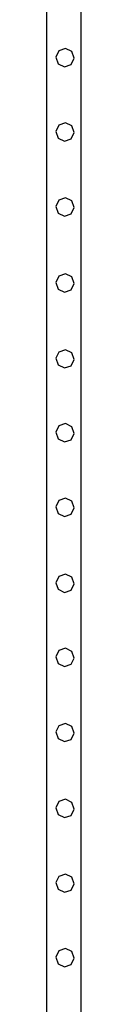
# Model space of a CAD drawing. Units: millimetres. Extents: x -16606 to 355047, y -3372 to 18187.
# Drawn here: x 14250 to 14290, y 11514 to 12654 of the extents above; entities that cross this region are included whole.
import ezdxf

# ---------------------------------------------------------------- set-up
doc = ezdxf.new("R2010")
doc.units = ezdxf.units.MM
doc.layers.add('VP-EQ', color=7, linetype='Continuous', true_color=0x8a3492)

# ---------------------------------------------------------------- blocks, each defined once
blk = doc.blocks.new('2408A')
at = {"layer": 'VP-EQ', "color": 0}
for p, q in [((12270.76, 312.02), (12270.76, 552.82)), ((12270.76, 312.02), (12270.76, 552.82)), ((12274.76, 312.02), (12274.76, 552.82)), ((12274.76, 312.02), (12274.76, 552.82)), ((12272.18, 459.21), (12271.82, 458.48)), ((12272.18, 459.21), (12271.82, 458.48)), ((12272.95, 459.48), (12272.18, 459.21)), ((12272.95, 459.48), (12272.18, 459.21)), ((12273.68, 459.12), (12272.95, 459.48)), ((12273.68, 459.12), (12272.95, 459.48)), ((12273.94, 458.35), (12273.68, 459.12)), ((12273.94, 458.35), (12273.68, 459.12)), ((12271.82, 458.48), (12272.08, 457.71)), ((12271.82, 458.48), (12272.08, 457.71)), ((12272.08, 457.71), (12272.82, 457.36)), ((12272.08, 457.71), (12272.82, 457.36)), ((12272.82, 457.36), (12273.59, 457.62)), ((12272.82, 457.36), (12273.59, 457.62)), ((12273.59, 457.62), (12273.94, 458.35)), ((12273.59, 457.62), (12273.94, 458.35)), ((12272.95, 450.88), (12272.18, 450.61)), ((12272.95, 450.88), (12272.18, 450.61)), ((12273.68, 450.52), (12272.95, 450.88)), ((12273.68, 450.52), (12272.95, 450.88)), ((12272.18, 450.61), (12271.82, 449.88)), ((12272.18, 450.61), (12271.82, 449.88)), ((12271.82, 449.88), (12272.08, 449.11)), ((12271.82, 449.88), (12272.08, 449.11)), ((12273.59, 449.02), (12273.94, 449.75)), ((12273.59, 449.02), (12273.94, 449.75)), ((12273.94, 449.75), (12273.68, 450.52)), ((12273.94, 449.75), (12273.68, 450.52)), ((12272.08, 449.11), (12272.82, 448.76)), ((12272.08, 449.11), (12272.82, 448.76)), ((12272.82, 448.76), (12273.59, 449.02)), ((12272.82, 448.76), (12273.59, 449.02)), ((12272.18, 441.91), (12271.82, 441.18)), ((12272.18, 441.91), (12271.82, 441.18)), ((12272.95, 442.18), (12272.18, 441.91)), ((12272.95, 442.18), (12272.18, 441.91)), ((12273.68, 441.82), (12272.95, 442.18)), ((12273.68, 441.82), (12272.95, 442.18)), ((12273.94, 441.05), (12273.68, 441.82)), ((12273.94, 441.05), (12273.68, 441.82)), ((12271.82, 441.18), (12272.08, 440.41)), ((12271.82, 441.18), (12272.08, 440.41)), ((12273.59, 440.32), (12273.94, 441.05)), ((12273.59, 440.32), (12273.94, 441.05)), ((12272.08, 440.41), (12272.82, 440.06)), ((12272.08, 440.41), (12272.82, 440.06)), ((12272.82, 440.06), (12273.59, 440.32)), ((12272.82, 440.06), (12273.59, 440.32)), ((12272.18, 433.11), (12271.82, 432.38)), ((12272.18, 433.11), (12271.82, 432.38)), ((12272.95, 433.38), (12272.18, 433.11)), ((12272.95, 433.38), (12272.18, 433.11)), ((12273.68, 433.02), (12272.95, 433.38)), ((12273.68, 433.02), (12272.95, 433.38)), ((12273.94, 432.25), (12273.68, 433.02)), ((12273.94, 432.25), (12273.68, 433.02)), ((12271.82, 432.38), (12272.08, 431.61)), ((12271.82, 432.38), (12272.08, 431.61)), ((12272.08, 431.61), (12272.82, 431.26)), ((12272.08, 431.61), (12272.82, 431.26)), ((12272.82, 431.26), (12273.59, 431.52)), ((12272.82, 431.26), (12273.59, 431.52)), ((12273.59, 431.52), (12273.94, 432.25)), ((12273.59, 431.52), (12273.94, 432.25)), ((12272.95, 424.58), (12272.18, 424.31)), ((12272.95, 424.58), (12272.18, 424.31)), ((12273.68, 424.22), (12272.95, 424.58)), ((12273.68, 424.22), (12272.95, 424.58)), ((12272.18, 424.31), (12271.82, 423.58)), ((12272.18, 424.31), (12271.82, 423.58)), ((12271.82, 423.58), (12272.08, 422.81)), ((12271.82, 423.58), (12272.08, 422.81)), ((12273.59, 422.72), (12273.94, 423.45)), ((12273.59, 422.72), (12273.94, 423.45)), ((12273.94, 423.45), (12273.68, 424.22)), ((12273.94, 423.45), (12273.68, 424.22)), ((12272.08, 422.81), (12272.82, 422.46)), ((12272.08, 422.81), (12272.82, 422.46)), ((12272.82, 422.46), (12273.59, 422.72)), ((12272.82, 422.46), (12273.59, 422.72)), ((12272.18, 415.74), (12271.82, 415.01)), ((12272.18, 415.74), (12271.82, 415.01)), ((12272.95, 416.01), (12272.18, 415.74)), ((12272.95, 416.01), (12272.18, 415.74)), ((12273.68, 415.65), (12272.95, 416.01)), ((12273.68, 415.65), (12272.95, 416.01)), ((12273.94, 414.88), (12273.68, 415.65)), ((12273.94, 414.88), (12273.68, 415.65)), ((12271.82, 415.01), (12272.08, 414.24)), ((12271.82, 415.01), (12272.08, 414.24)), ((12272.08, 414.24), (12272.82, 413.89)), ((12272.08, 414.24), (12272.82, 413.89)), ((12273.59, 414.15), (12273.94, 414.88)), ((12273.59, 414.15), (12273.94, 414.88)), ((12272.82, 413.89), (12273.59, 414.15)), ((12272.82, 413.89), (12273.59, 414.15)), ((12272.95, 407.38), (12272.18, 407.11)), ((12272.95, 407.38), (12272.18, 407.11)), ((12273.68, 407.02), (12272.95, 407.38)), ((12273.68, 407.02), (12272.95, 407.38)), ((12272.18, 407.11), (12271.82, 406.38)), ((12272.18, 407.11), (12271.82, 406.38)), ((12271.82, 406.38), (12272.08, 405.61)), ((12271.82, 406.38), (12272.08, 405.61)), ((12273.59, 405.52), (12273.94, 406.25)), ((12273.59, 405.52), (12273.94, 406.25)), ((12273.94, 406.25), (12273.68, 407.02)), ((12273.94, 406.25), (12273.68, 407.02)), ((12272.08, 405.61), (12272.82, 405.26)), ((12272.08, 405.61), (12272.82, 405.26)), ((12272.82, 405.26), (12273.59, 405.52)), ((12272.82, 405.26), (12273.59, 405.52)), ((12272.18, 398.31), (12271.82, 397.58)), ((12272.18, 398.31), (12271.82, 397.58)), ((12272.95, 398.58), (12272.18, 398.31)), ((12272.95, 398.58), (12272.18, 398.31)), ((12273.68, 398.22), (12272.95, 398.58)), ((12273.68, 398.22), (12272.95, 398.58)), ((12273.94, 397.45), (12273.68, 398.22)), ((12273.94, 397.45), (12273.68, 398.22)), ((12271.82, 397.58), (12272.08, 396.81)), ((12271.82, 397.58), (12272.08, 396.81)), ((12273.59, 396.72), (12273.94, 397.45)), ((12273.59, 396.72), (12273.94, 397.45)), ((12272.08, 396.81), (12272.82, 396.46)), ((12272.08, 396.81), (12272.82, 396.46)), ((12272.82, 396.46), (12273.59, 396.72)), ((12272.82, 396.46), (12273.59, 396.72)), ((12272.18, 389.71), (12271.82, 388.98)), ((12272.18, 389.71), (12271.82, 388.98)), ((12272.95, 389.98), (12272.18, 389.71)), ((12272.95, 389.98), (12272.18, 389.71)), ((12273.68, 389.62), (12272.95, 389.98)), ((12273.68, 389.62), (12272.95, 389.98)), ((12273.94, 388.85), (12273.68, 389.62)), ((12273.94, 388.85), (12273.68, 389.62)), ((12271.82, 388.98), (12272.08, 388.21)), ((12271.82, 388.98), (12272.08, 388.21)), ((12272.08, 388.21), (12272.82, 387.86)), ((12272.08, 388.21), (12272.82, 387.86)), ((12272.82, 387.86), (12273.59, 388.12)), ((12272.82, 387.86), (12273.59, 388.12)), ((12273.59, 388.12), (12273.94, 388.85)), ((12273.59, 388.12), (12273.94, 388.85)), ((12272.95, 381.28), (12272.18, 381.01)), ((12272.95, 381.28), (12272.18, 381.01)), ((12273.68, 380.92), (12272.95, 381.28)), ((12273.68, 380.92), (12272.95, 381.28)), ((12272.18, 381.01), (12271.82, 380.28)), ((12272.18, 381.01), (12271.82, 380.28)), ((12271.82, 380.28), (12272.08, 379.51)), ((12271.82, 380.28), (12272.08, 379.51)), ((12273.59, 379.42), (12273.94, 380.15)), ((12273.59, 379.42), (12273.94, 380.15)), ((12273.94, 380.15), (12273.68, 380.92)), ((12273.94, 380.15), (12273.68, 380.92)), ((12272.08, 379.51), (12272.82, 379.16)), ((12272.08, 379.51), (12272.82, 379.16)), ((12272.82, 379.16), (12273.59, 379.42)), ((12272.82, 379.16), (12273.59, 379.42)), ((12272.18, 372.21), (12271.82, 371.48)), ((12272.18, 372.21), (12271.82, 371.48)), ((12272.95, 372.48), (12272.18, 372.21)), ((12272.95, 372.48), (12272.18, 372.21)), ((12273.68, 372.12), (12272.95, 372.48)), ((12273.68, 372.12), (12272.95, 372.48)), ((12273.94, 371.35), (12273.68, 372.12)), ((12273.94, 371.35), (12273.68, 372.12)), ((12271.82, 371.48), (12272.08, 370.71)), ((12271.82, 371.48), (12272.08, 370.71)), ((12273.59, 370.62), (12273.94, 371.35)), ((12273.59, 370.62), (12273.94, 371.35)), ((12272.08, 370.71), (12272.82, 370.36)), ((12272.08, 370.71), (12272.82, 370.36)), ((12272.82, 370.36), (12273.59, 370.62)), ((12272.82, 370.36), (12273.59, 370.62)), ((12272.18, 363.55), (12271.82, 362.82)), ((12272.18, 363.55), (12271.82, 362.82)), ((12272.95, 363.82), (12272.18, 363.55)), ((12272.95, 363.82), (12272.18, 363.55)), ((12273.68, 363.46), (12272.95, 363.82)), ((12273.68, 363.46), (12272.95, 363.82)), ((12273.94, 362.69), (12273.68, 363.46)), ((12273.94, 362.69), (12273.68, 363.46)), ((12271.82, 362.82), (12272.08, 362.05)), ((12271.82, 362.82), (12272.08, 362.05)), ((12272.08, 362.05), (12272.82, 361.7)), ((12272.08, 362.05), (12272.82, 361.7)), ((12272.82, 361.7), (12273.59, 361.96)), ((12272.82, 361.7), (12273.59, 361.96)), ((12273.59, 361.96), (12273.94, 362.69)), ((12273.59, 361.96), (12273.94, 362.69)), ((12272.18, 354.92), (12271.82, 354.19)), ((12272.18, 354.92), (12271.82, 354.19)), ((12272.95, 355.19), (12272.18, 354.92)), ((12272.95, 355.19), (12272.18, 354.92)), ((12273.68, 354.83), (12272.95, 355.19)), ((12273.68, 354.83), (12272.95, 355.19)), ((12271.82, 354.19), (12272.08, 353.42)), ((12271.82, 354.19), (12272.08, 353.42)), ((12273.59, 353.33), (12273.94, 354.06)), ((12273.59, 353.33), (12273.94, 354.06)), ((12273.94, 354.06), (12273.68, 354.83)), ((12273.94, 354.06), (12273.68, 354.83)), ((12272.08, 353.42), (12272.82, 353.07)), ((12272.08, 353.42), (12272.82, 353.07)), ((12272.82, 353.07), (12273.59, 353.33)), ((12272.82, 353.07), (12273.59, 353.33))]:
    blk.add_line(p, q, dxfattribs=at)
blk = doc.blocks.new('VPL-19-2408A')
at = {"layer": 'VP-EQ', "color": 0, "xscale": 10, "yscale": 10, "zscale": 10}
blk.add_blockref('2408A', (-108458.1, 8026.3), dxfattribs=at)

msp = doc.modelspace()

# ---------------------------------------------------------------- block references
msp.add_blockref('VPL-19-2408A', (0, 0))

doc.saveas('drawing.dxf')
